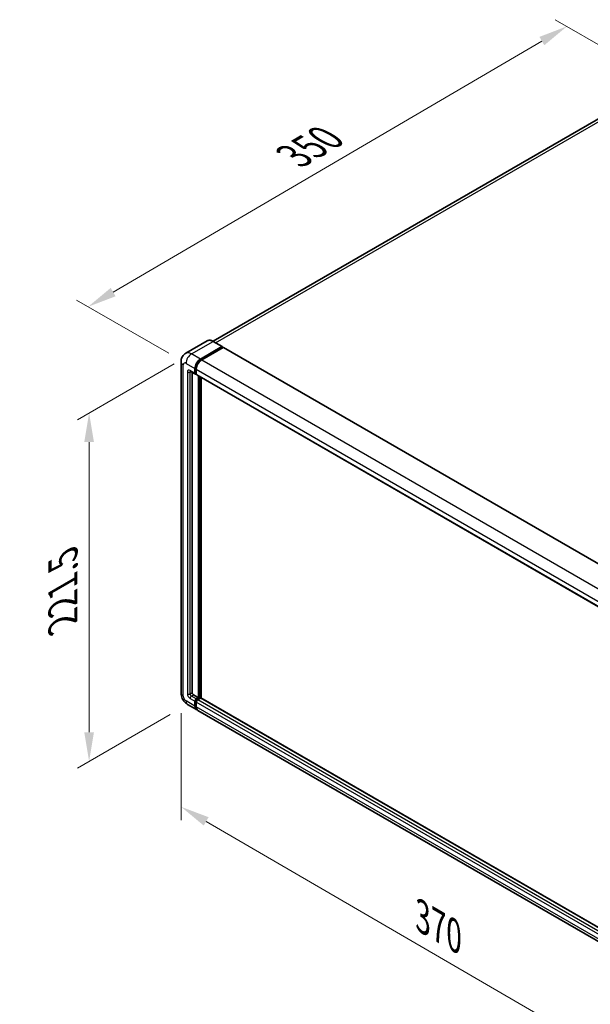
# Model space of a CAD drawing. Units: millimetres. Extents: x -16 to 11393, y 9 to 1414.
# Drawn here: x 662 to 859, y 203 to 542 of the extents above; entities that cross this region are included whole.
import ezdxf

# ---------------------------------------------------------------- set-up
doc = ezdxf.new("R2010")
doc.units = ezdxf.units.MM
for name, color, linetype, lineweight in [('Dimension (ISO)', 7, 'Continuous', 18), ('Visible (ISO)', 7, 'Continuous', 35), ('Visible Narrow (ISO)', 7, 'Continuous', 25)]:
    doc.layers.add(name, color=color, linetype=linetype, lineweight=lineweight)
doc.styles.add('Note Text (TK)', font='MS PGothic.ttf')
doc.dimstyles.new('Default - Method 1b (TK)', dxfattribs={"dimscale": 4, "dimtxt": 2.5, "dimasz": 2.5, "dimexe": 1, "dimexo": 1.5, "dimgap": 1, "dimtad": 1, "dimtoh": 1, "dimrnd": 1e-08, "dimdsep": 46, "dimtxsty": 'Note Text (TK)', "dimcen": 0.09, "dimdle": 5, "dimclrd": 100, "dimclre": 100, "dimclrt": 7, "dimadec": 1, "dimazin": 1, "dimtfac": 1, "dimtmove": 0, "dimatfit": 3, "dimfxl": 1, "dimtolj": 1, "dimlwd": -1, "dimlwe": -1, "dimarcsym": 0})

# ---------------------------------------------------------------- blocks, each defined once
blk = doc.blocks.new('*D39')
at = {"layer": 'Defpoints', "color": 0}
for p in [(850.85, 540.09), (884.79, 520.5), (719.67, 424.07)]:
    blk.add_point(p, dxfattribs=at)
at = {"layer": 'Dimension (ISO)', "color": 100}
for p, q in [((878.81, 523.95), (846.86, 542.39)), ((694.56, 448.6), (842.22, 535.04)), ((713.69, 427.52), (681.94, 445.85))]:
    blk.add_line(p, q, dxfattribs=at)
for points in [[(841.38, 536.48), (843.06, 533.6), (850.85, 540.09)], [(693.72, 450.04), (695.4, 447.16), (685.93, 443.55)]]:
    blk.add_solid(points, dxfattribs=at)
at = {"layer": 'Dimension (ISO)', "color": 7, "insert": (755.02, 494.43), "char_height": 10, "attachment_point": 4, "rotation": 30.344, "style": 'Note Text (TK)'}
blk.add_mtext('\\A1;{\\Q-29.656;\\W0.819;\\H0.816x; \\fＭＳ Ｐゴシック|b0|i0;\\H10.0000;350}', dxfattribs=at)
blk = doc.blocks.new('*D40')
at = {"layer": 'Defpoints', "color": 0}
for p in [(721.56, 427.33), (720.22, 306.63), (686.28, 287.04)]:
    blk.add_point(p, dxfattribs=at)
at = {"layer": 'Dimension (ISO)', "color": 100}
for p, q in [((715.56, 423.87), (682.28, 404.66)), ((686.28, 396.97), (686.28, 297.04)), ((714.22, 303.17), (682.28, 284.73))]:
    blk.add_line(p, q, dxfattribs=at)
for points in [[(684.62, 396.97), (687.95, 396.97), (686.28, 406.97)], [(684.62, 297.04), (687.95, 297.04), (686.28, 287.04)]]:
    blk.add_solid(points, dxfattribs=at)
at = {"layer": 'Dimension (ISO)', "color": 7, "insert": (677.28, 332.74), "char_height": 10, "attachment_point": 4, "rotation": 90, "style": 'Note Text (TK)'}
blk.add_mtext('\\A1;{\\Q-30.000;\\W0.816;\\H0.816x; \\fＭＳ Ｐゴシック|b0|i0;\\H10.0000;221.5}', dxfattribs=at)
blk = doc.blocks.new('*D41')
at = {"layer": 'Defpoints', "color": 0}
for p in [(717.95, 310.57), (889.38, 210.96), (889.38, 171.77)]:
    blk.add_point(p, dxfattribs=at)
at = {"layer": 'Dimension (ISO)', "color": 100}
for p, q in [((717.95, 303.63), (717.95, 266.76)), ((726.59, 266.36), (880.73, 176.79)), ((889.38, 204.02), (889.38, 167.14))]:
    blk.add_line(p, q, dxfattribs=at)
for points in [[(727.43, 267.8), (725.76, 264.92), (717.95, 271.38)], [(881.57, 178.23), (879.89, 175.35), (889.38, 171.77)]]:
    blk.add_solid(points, dxfattribs=at)
at = {"layer": 'Dimension (ISO)', "color": 7, "insert": (799.39, 234.47), "char_height": 10, "attachment_point": 4, "rotation": 329.8404, "style": 'Note Text (TK)'}
blk.add_mtext('\\A1;{\\Q-30.160;\\W0.815;\\H0.816x; \\fＭＳ Ｐゴシック|b0|i0;\\H10.0000;370}', dxfattribs=at)

msp = doc.modelspace()

# ---------------------------------------------------------------- linework, layer by layer
at = {"layer": 'Visible (ISO)'}
for p, q in [((877.3885, 517.3639), (728.9756, 431.6776)), ((726.9819, 431.8173), (719.5573, 427.5307)), ((732.1294, 429.8584), (729.0652, 431.6275)), ((724.6214, 425.5635), (732.046, 429.8501)), ((724.6214, 425.4002), (732.1639, 429.7549)), ((732.4939, 429.5644), (725.0928, 425.2914)), ((732.1639, 429.7821), (732.1639, 429.7549)), ((732.1639, 429.7549), (732.4939, 429.5644)), ((732.5939, 429.5743), (894.2856, 336.2215)), ((717.9478, 424.611), (717.9478, 310.5736)), ((721.224, 421.312), (722.8739, 420.3594)), ((721.793, 420.9834), (721.793, 310.7097)), ((722.7358, 420.6646), (722.7358, 422.2976)), ((722.8772, 420.7462), (722.8772, 422.3792)), ((723.2072, 420.3979), (722.9739, 420.5326)), ((723.2072, 422.0254), (723.2072, 420.3924)), ((723.3453, 420.0872), (885.037, 326.7344)), ((723.9143, 308.9406), (723.9143, 419.7587)), ((724.0557, 308.859), (724.0557, 419.677)), ((724.8571, 308.7905), (724.8571, 419.2143)), ((722.2644, 309.8932), (723.9143, 308.9406)), ((723.2072, 308.5324), (723.9143, 308.9406)), ((723.2072, 308.3691), (724.0557, 308.859)), ((724.6686, 308.8317), (723.6786, 308.2602)), ((724.3857, 308.6684), (724.0557, 308.859)), ((886.2879, 215.5884), (724.7686, 308.8416)), ((720.224, 306.6312), (723.2881, 304.8621)), ((722.7358, 306.0829), (722.7358, 307.7159)), ((722.8772, 306.1645), (722.8772, 307.7975)), ((723.2072, 307.4437), (723.2072, 305.8107)), ((885.4512, 211.2372), (723.7595, 304.59))]:
    msp.add_line(p, q, dxfattribs=at)
for centre, major_axis, start_param, end_param in [((732.046, 429.7141), (0.0833, 0.1443), 5.49778714, 7.06858347), ((732.4939, 429.4011), (0.1, 0.1732), 0, 0.78539816), ((724.6214, 423.3862), (1.3333, 2.3094), 0.78539816, 2.35619449), ((724.6214, 423.3862), (1.2333, 2.1362), 0.78539816, 2.35619449), ((725.0928, 423.114), (-1.3333, -2.3094), 3.92699082, 5.49778714), ((723.2072, 420.9367), (-0.3333, -0.5774), 5.49778714, 7.06858347), ((723.2072, 420.9367), (-0.2333, -0.4041), 5.49778714, 6.28318531), ((723.6786, 420.6646), (-0.3333, -0.5774), 5.49778714, 6.28318531), ((722.2644, 310.4375), (0.3333, -0.5774), 3.92699082, 5.49778714), ((723.2072, 307.988), (0.3333, 0.5774), 0.78539816, 2.35619449), ((724.6686, 308.6684), (0.1, 0.1732), 0, 0.78539816), ((724.6214, 307.1715), (-1.3333, -2.3094), 5.49778714, 6.46089591), ((723.2072, 307.988), (0.2333, 0.4041), 0.78539816, 2.35619449), ((724.6214, 307.1715), (-1.2333, -2.1362), 5.49778714, 6.25355893), ((723.6786, 307.7159), (-0.3333, -0.5774), 3.92699082, 5.49778714), ((725.0928, 306.8994), (-1.3333, -2.3094), 5.49778714, 6.28318531)]:
    msp.add_ellipse(centre, major_axis=major_axis, ratio=0.57735027, start_param=start_param, end_param=end_param, dxfattribs=at)
for points, knots in [([(729.0652, 431.6275), (728.9168, 431.7132), (728.7675, 431.7859), (728.4705, 431.903), (728.3228, 431.9475), (728.0319, 432.0063), (727.8886, 432.0207), (727.6104, 432.0176), (727.4753, 432.0002), (727.2177, 431.9328), (727.0954, 431.8828), (726.9819, 431.8173)], [0, 0, 0, 0, 0.157079633, 0.157079633, 0.314159265, 0.314159265, 0.471238898, 0.471238898, 0.628318531, 0.628318531, 0.785398163, 0.785398163, 0.785398163, 0.785398163]), ([(717.9478, 424.611), (717.9478, 424.7889), (717.9597, 424.9742), (718.0173, 425.3608), (718.063, 425.5623), (718.2026, 425.9777), (718.2968, 426.1919), (718.5485, 426.6171), (718.7067, 426.8279), (719.0888, 427.2146), (719.3129, 427.3897), (719.5573, 427.5307)], [4.71238898, 4.71238898, 4.71238898, 4.71238898, 4.869468613, 4.869468613, 5.026548246, 5.026548246, 5.183627878, 5.183627878, 5.340707511, 5.340707511, 5.497787144, 5.497787144, 5.497787144, 5.497787144]), ([(721.1307, 421.3513), (721.1307, 421.3513), (721.1317, 421.3512), (721.1388, 421.3498), (721.1497, 421.347), (721.1807, 421.3348), (721.2008, 421.3253), (721.224, 421.312)], [5.902696792, 5.902696792, 5.902696792, 5.902696792, 5.969026042, 5.969026042, 6.126105675, 6.126105675, 6.283185307, 6.283185307, 6.283185307, 6.283185307]), ([(720.224, 306.6312), (719.9158, 306.8091), (719.6559, 307.0129), (719.1975, 307.4496), (718.9991, 307.6834), (718.6503, 308.1774), (718.5, 308.4377), (718.2466, 308.9868), (718.1433, 309.2755), (717.9943, 309.8909), (717.9478, 310.2178), (717.9478, 310.5736)], [3.14159265, 3.14159265, 3.14159265, 3.14159265, 3.45575192, 3.45575192, 3.76991118, 3.76991118, 4.08407045, 4.08407045, 4.39822972, 4.39822972, 4.71238898, 4.71238898, 4.71238898, 4.71238898])]:
    msp.add_open_spline(points, degree=3, knots=knots, dxfattribs=at)
at = {"layer": 'Visible Narrow (ISO)'}
for p, q in [((729.8557, 431.1711), (878.8885, 517.2153)), ((721.5573, 427.3326), (728.9819, 431.6192)), ((728.9819, 431.6192), (732.046, 429.8501)), ((724.6214, 425.5635), (721.5573, 427.3326)), ((732.4939, 429.5644), (894.1856, 336.2116)), ((719.6717, 424.0666), (722.7358, 422.2976)), ((724.9563, 425.2069), (724.6214, 425.4002)), ((725.0928, 425.2914), (886.7846, 331.9386)), ((718.7289, 309.4849), (718.7289, 423.5223)), ((720.1431, 421.0728), (720.1431, 310.3014)), ((722.7358, 420.6646), (721.0859, 421.6171)), ((721.0859, 421.0728), (721.362, 421.2322)), ((721.0859, 310.3014), (721.0859, 421.0728)), ((723.2121, 422.1858), (722.8772, 422.3792)), ((723.2072, 420.5557), (722.8772, 420.7462)), ((723.2072, 422.0254), (884.899, 328.6726)), ((723.2072, 420.3924), (884.899, 327.0396)), ((724.4093, 419.4729), (724.4093, 308.6821)), ((724.645, 308.8181), (724.645, 419.3368)), ((721.0859, 310.3014), (721.793, 310.7097)), ((721.0859, 308.6684), (722.7358, 307.7159)), ((721.5573, 309.4849), (722.2644, 309.8932)), ((723.2072, 308.5324), (721.5573, 309.4849)), ((886.2879, 215.5208), (724.6686, 308.8317)), ((722.7358, 306.0829), (719.6717, 307.8519)), ((723.224, 307.5973), (722.8772, 307.7975)), ((723.2072, 305.974), (722.8772, 306.1645)), ((723.554, 308.1689), (723.2072, 308.3691)), ((884.899, 214.0909), (723.2072, 307.4437)), ((884.899, 212.4579), (723.2072, 305.8107)), ((885.3704, 214.9074), (723.6786, 308.2602))]:
    msp.add_line(p, q, dxfattribs=at)
for centre, major_axis, start_param, end_param in [((728.9819, 428.3532), (-2, 3.4641), 5.49778714, 6.28318531), ((728.9819, 431.4831), (0.0833, 0.1443), 0, 0.78539816), ((721.5573, 424.0666), (-2, 3.4641), 5.49778714, 6.28318531), ((721.5573, 425.1553), (1.3333, 2.3094), 0.78539816, 2.35619449), ((720.6145, 424.611), (-2.6667, 0), 0, 0.78539816), ((719.6717, 422.978), (-0.6667, 1.1547), 5.49778714, 7.06858347), ((724.975, 423.1821), (-1.2333, -2.1362), 4.1299989, 5.29477906), ((721.0859, 420.5285), (-0.6667, 1.1547), 5.49778714, 7.06858347), ((720.6145, 421.345), (-0.6667, 0), 0.78539816, 2.35619449), ((721.5573, 421.8893), (-0.3333, -0.5774), 5.49778714, 6.28318531), ((721.5573, 420.8006), (-0.3333, 0.5774), 0.16790573, 0.78539816), ((720.6145, 310.5736), (-2.6667, 0), 0, 0.78539816), ((719.6717, 308.9406), (-0.6667, 1.1547), 0.78539816, 2.35619449), ((721.0859, 309.7571), (0.6667, -1.1547), 3.92699082, 5.49778714), ((720.6145, 310.5736), (-0.6667, 0), 0.78539816, 2.35619449), ((721.5573, 310.0293), (-0.3333, 0.5774), 0.78539816, 2.35619449), ((721.5573, 308.9406), (-0.3333, -0.5774), 3.92699082, 5.49778714), ((721.5573, 308.9406), (-1.3333, -2.3094), 5.49778714, 6.28318531), ((723.5608, 307.7839), (-0.2333, -0.4041), 4.0327783, 5.39199966)]:
    msp.add_ellipse(centre, major_axis=major_axis, ratio=0.57735027, start_param=start_param, end_param=end_param, dxfattribs=at)

# ---------------------------------------------------------------- dimensions: what is measured, and where the dimension line sits
at = {"layer": 'Dimension (ISO)', "color": 100}
for base, p1, p2, angle, text, override, picture, middle in [((850.8495, 540.0922), (719.6717, 424.0666), (884.7906, 520.4963), 210.344041, '{\\Q-29.656;\\W0.819;\\H0.816x; \\fＭＳ Ｐゴシック|b0|i0;\\H10.0000;350}', {"dimgap": 1, "dimtoh": 0, "dimdec": 2, "dimlfac": 1.829685, "dimtol": 0, "dimlim": 0, "dimtp": 0, "dimtm": 0, "dimtdec": 2, "dimtofl": 0, "dimatfit": 1}, '*D39', (768.3882, 491.8207)), ((686.2828, 287.0353), (721.5573, 427.3326), (720.224, 306.6312), 90, '{\\Q-30.000;\\W0.816;\\H0.816x; \\fＭＳ Ｐゴシック|b0|i0;\\H10.0000;221.5}', {"dimgap": 1, "dimtoh": 0, "dimdec": 2, "dimlfac": 1.825401, "dimtol": 0, "dimlim": 0, "dimtp": 0, "dimtm": 0, "dimtdec": 2, "dimtofl": 0, "dimatfit": 1}, '*D40', (686.2828, 347.0011)), ((889.3773, 171.7692), (717.9478, 310.5736), (889.3773, 210.961), 149.840401, '{\\Q-30.160;\\W0.815;\\H0.816x; \\fＭＳ Ｐゴシック|b0|i0;\\H10.0000;370}', {"dimgap": 1, "dimtoh": 0, "dimdec": 2, "dimlfac": 1.840074, "dimtol": 0, "dimlim": 0, "dimtp": 0, "dimtm": 0, "dimtdec": 2, "dimtofl": 0, "dimatfit": 1}, '*D41', (803.6626, 221.5755))]:
    dim = msp.add_linear_dim(base=base, p1=p1, p2=p2, angle=angle, text=text, dimstyle='Default - Method 1b (TK)', override=override, dxfattribs=at)
    dim.commit()
    dim.dimension.update_dxf_attribs({"geometry": picture, "text_midpoint": middle, "dimtype": 160})

doc.saveas('drawing.dxf')
